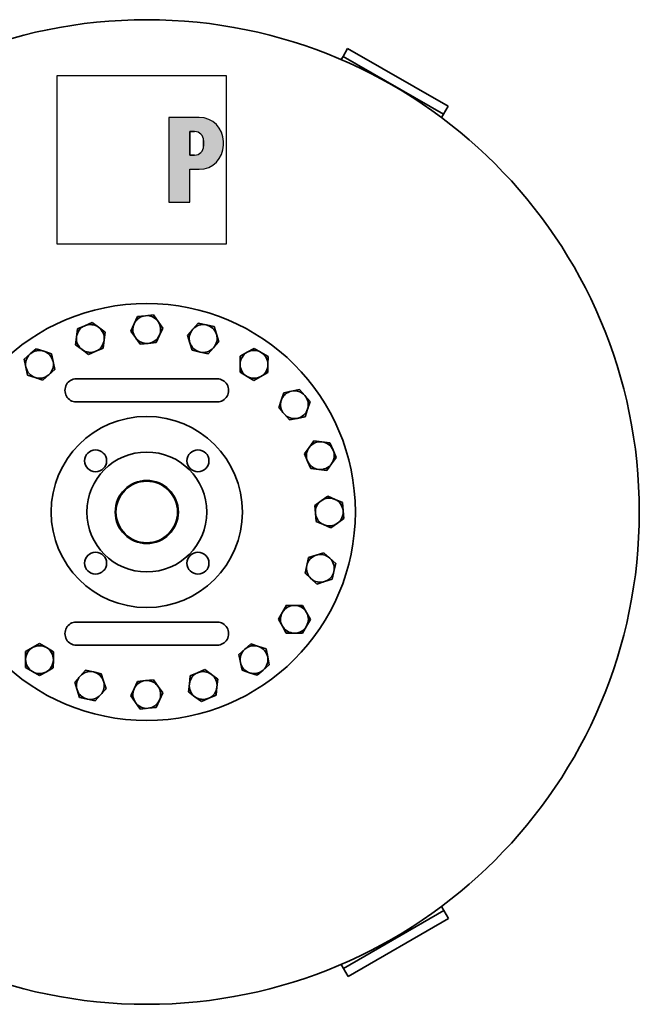
# Model space of a CAD drawing. Extents: x 271 to 2428, y 294 to 3664.
# Drawn here: x 595 to 1130, y 294 to 1144 of the extents above; entities that cross this region are included whole.
import ezdxf

# ---------------------------------------------------------------- set-up
doc = ezdxf.new("R2010")
doc.units = 0
doc.header["$LTSCALE"] = 13
for name, color, linetype, lineweight in [('Schraffur (ISO)', 7, 'Continuous', 18), ('Sichtbar (ISO)', 7, 'Continuous', 35), ('Skizziergeometrie (ISO)', 7, 'Continuous', 25)]:
    doc.layers.add(name, color=color, linetype=linetype, lineweight=lineweight)

# ---------------------------------------------------------------- blocks, each defined once
blk = doc.blocks.new('P gross')
at = {"layer": 'Schraffur (ISO)'}
h = blk.add_hatch(color=256, dxfattribs=at)
edge = h.paths.add_edge_path(flags=0)
edge.add_line((8.77, 4.69), (7.98, 4.69))
edge.add_line((7.98, 4.69), (7.98, 0.78))
edge.add_line((7.98, 0.78), (8.77, 0.78))
edge.add_arc((8.77, 2.28), 1.5, 270, 360)
edge.add_line((10.27, 2.28), (10.27, 3.19))
edge.add_arc((8.77, 3.19), 1.5, 0, 90)
edge = h.paths.add_edge_path()
edge.add_line((4.48, 7.03), (4.48, -7.03))
edge.add_line((4.48, -7.03), (7.98, -7.03))
edge.add_line((7.98, -7.03), (7.98, -1.56))
edge.add_line((7.98, -1.56), (9.56, -1.56))
edge.add_arc((9.56, 2.44), 4, 270, 360)
edge.add_line((13.56, 2.44), (13.56, 3.03))
edge.add_arc((9.56, 3.03), 4, 0, 90)
edge.add_line((9.56, 7.03), (4.48, 7.03))
for p, q in [((4.48, 7.03), (4.48, -7.03)), ((9.56, 7.03), (4.48, 7.03)), ((8.77, 4.69), (7.98, 4.69)), ((7.98, 4.69), (7.98, 0.78)), ((10.27, 2.28), (10.27, 3.19)), ((13.56, 2.44), (13.56, 3.03)), ((7.98, 0.78), (8.77, 0.78)), ((7.98, -1.56), (9.56, -1.56)), ((7.98, -7.03), (7.98, -1.56)), ((4.48, -7.03), (7.98, -7.03))]:
    blk.add_line(p, q)
for centre, radius, start, end in [((9.56, 3.03), 4, 0, 90), ((8.77, 3.19), 1.5, 0, 90), ((8.77, 2.28), 1.5, 270, 0), ((9.56, 2.44), 4, 270, 0)]:
    blk.add_arc(centre, radius, start, end)
at = {"layer": 'Skizziergeometrie (ISO)'}
for p, q in [((-14, 14.01), (14, 14.01)), ((-14, -14.01), (-14, 14.01)), ((14, 14.01), (14, -14.01)), ((4.48, 7.03), (4.48, -7.03)), ((9.56, 7.03), (4.48, 7.03)), ((7.98, 0.78), (7.98, 4.69)), ((7.98, 4.69), (8.77, 4.69)), ((10.27, 3.19), (10.27, 2.28)), ((13.56, 2.44), (13.56, 3.03)), ((8.77, 0.78), (7.98, 0.78)), ((7.98, -7.03), (7.98, -1.56)), ((7.98, -1.56), (9.56, -1.56)), ((4.48, -7.03), (7.98, -7.03)), ((14, -14.01), (-14, -14.01))]:
    blk.add_line(p, q, dxfattribs=at)
for centre, radius, start, end in [((9.56, 3.03), 4, 0, 90), ((8.77, 3.19), 1.5, 0, 90), ((8.77, 2.28), 1.5, 270, 0), ((9.56, 2.44), 4, 270, 0)]:
    blk.add_arc(centre, radius, start, end, dxfattribs=at)

msp = doc.modelspace()

# ---------------------------------------------------------------- linework, layer by layer
at = {"layer": 'Sichtbar (ISO)'}
for p, q in [((878.22, 1119.01), (874.22, 1112.08)), ((964.82, 1069.01), (878.22, 1119.01)), ((874.22, 1112.08), (872.6, 1109.28)), ((960.82, 1062.08), (874.22, 1112.08)), ((960.82, 1062.08), (964.82, 1069.01)), ((959.2, 1059.28), (960.82, 1062.08)), ((693.95, 881.24), (696.82, 887.54)), ((696.82, 887.54), (703.71, 888.21)), ((703.71, 888.21), (710.61, 888.88)), ((710.61, 888.88), (714.64, 883.25)), ((644.28, 869.91), (645.06, 876.79)), ((645.06, 876.79), (651.41, 879.56)), ((651.41, 879.56), (657.76, 882.33)), ((657.76, 882.33), (663.33, 878.21)), ((663.33, 878.21), (668.91, 874.1)), ((691.08, 874.93), (693.95, 881.24)), ((714.64, 883.25), (718.67, 877.61)), ((718.67, 877.61), (715.8, 871.3)), ((740.01, 871.55), (744.69, 876.66)), ((744.69, 876.66), (749.37, 881.77)), ((749.37, 881.77), (756.13, 880.28)), ((756.13, 880.28), (762.9, 878.79)), ((762.9, 878.79), (764.99, 872.18)), ((643.5, 863.03), (644.28, 869.91)), ((668.13, 867.21), (667.35, 860.33)), ((668.91, 874.1), (668.13, 867.21)), ((695.11, 869.29), (691.08, 874.93)), ((699.14, 863.66), (695.11, 869.29)), ((715.8, 871.3), (712.93, 865)), ((742.1, 864.94), (740.01, 871.55)), ((764.99, 872.18), (767.08, 865.57)), ((604.34, 855.17), (609.52, 859.77)), ((609.52, 859.77), (616.1, 857.57)), ((649.08, 858.91), (643.5, 863.03)), ((654.65, 854.79), (649.08, 858.91)), ((667.35, 860.33), (661, 857.56)), ((706.04, 864.33), (699.14, 863.66)), ((712.93, 865), (706.04, 864.33)), ((744.19, 858.34), (742.1, 864.94)), ((762.4, 860.46), (757.72, 855.35)), ((767.08, 865.57), (762.4, 860.46)), ((791.53, 856.63), (797.56, 860.05)), ((797.56, 860.05), (803.53, 856.54)), ((599.15, 850.58), (604.34, 855.17)), ((600.54, 843.79), (599.15, 850.58)), ((616.1, 857.57), (622.67, 855.38)), ((622.67, 855.38), (624.06, 848.59)), ((661, 857.56), (654.65, 854.79)), ((750.96, 856.84), (744.19, 858.34)), ((757.72, 855.35), (750.96, 856.84)), ((785.45, 846.28), (785.51, 853.21)), ((785.51, 853.21), (791.53, 856.63)), ((803.53, 856.54), (809.51, 853.02)), ((809.51, 853.02), (809.45, 846.1)), ((601.93, 837), (600.54, 843.79)), ((625.44, 841.81), (620.26, 837.21)), ((624.06, 848.59), (625.44, 841.81)), ((785.4, 839.36), (785.45, 846.28)), ((809.45, 846.1), (809.4, 839.17)), ((608.5, 834.81), (601.93, 837)), ((615.07, 832.61), (608.5, 834.81)), ((620.26, 837.21), (615.07, 832.61)), ((651.75, 833.77), (643.96, 833.77)), ((758, 833.77), (651.75, 833.77)), ((765.79, 833.77), (758, 833.77)), ((791.37, 835.85), (785.4, 839.36)), ((797.34, 832.33), (791.37, 835.85)), ((803.37, 835.75), (797.34, 832.33)), ((809.4, 839.17), (803.37, 835.75)), ((820.91, 815.14), (823.1, 821.72)), ((823.1, 821.72), (829.89, 823.1)), ((829.89, 823.1), (836.68, 824.49)), ((836.68, 824.49), (841.28, 819.31)), ((841.28, 819.31), (845.87, 814.12)), ((651.75, 813.77), (643.96, 813.77)), ((651.75, 813.77), (758, 813.77)), ((765.79, 813.77), (758, 813.77)), ((818.72, 808.57), (820.91, 815.14)), ((823.31, 803.39), (818.72, 808.57)), ((843.68, 807.55), (841.49, 800.98)), ((845.87, 814.12), (843.68, 807.55)), ((827.91, 798.2), (823.31, 803.39)), ((834.7, 799.59), (827.91, 798.2)), ((841.49, 800.98), (834.7, 799.59)), ((840.9, 769), (845.01, 774.57)), ((845.01, 774.57), (849.13, 780.14)), ((849.13, 780.14), (856.01, 779.36)), ((856.01, 779.36), (862.9, 778.59)), ((862.9, 778.59), (865.67, 772.24)), ((843.67, 762.65), (840.9, 769)), ((868.44, 765.88), (864.32, 760.31)), ((865.67, 772.24), (868.44, 765.88)), ((846.43, 756.29), (843.67, 762.65)), ((864.32, 760.31), (860.2, 754.74)), ((853.32, 755.52), (846.43, 756.29)), ((860.2, 754.74), (853.32, 755.52)), ((855.4, 728.53), (861.03, 732.56)), ((861.03, 732.56), (867.34, 729.69)), ((849.76, 724.51), (855.4, 728.53)), ((850.43, 717.61), (849.76, 724.51)), ((867.34, 729.69), (873.65, 726.83)), ((873.65, 726.83), (874.32, 719.93)), ((851.1, 710.71), (850.43, 717.61)), ((874.32, 719.93), (874.99, 713.04)), ((857.41, 707.85), (851.1, 710.71)), ((863.72, 704.98), (857.41, 707.85)), ((869.35, 709.01), (863.72, 704.98)), ((874.99, 713.04), (869.35, 709.01)), ((844.44, 679.45), (851.05, 681.54)), ((851.05, 681.54), (857.65, 683.63)), ((857.65, 683.63), (862.77, 678.95)), ((841.45, 665.92), (842.95, 672.69)), ((842.95, 672.69), (844.44, 679.45)), ((862.77, 678.95), (867.88, 674.28)), ((867.88, 674.28), (866.38, 667.51)), ((846.57, 661.25), (841.45, 665.92)), ((866.38, 667.51), (864.89, 660.75)), ((851.68, 656.57), (846.57, 661.25)), ((858.28, 658.66), (851.68, 656.57)), ((864.89, 660.75), (858.28, 658.66)), ((821.95, 632.28), (825.46, 638.25)), ((825.46, 638.25), (832.39, 638.19)), ((832.39, 638.19), (839.32, 638.14)), ((839.32, 638.14), (842.73, 632.11)), ((818.44, 626.3), (821.95, 632.28)), ((842.73, 632.11), (846.15, 626.09)), ((643.96, 623.77), (651.75, 623.77)), ((758, 623.77), (651.75, 623.77)), ((758, 623.77), (765.79, 623.77)), ((821.86, 620.28), (818.44, 626.3)), ((846.15, 626.09), (842.64, 620.11)), ((825.27, 614.25), (821.86, 620.28)), ((832.2, 614.19), (825.27, 614.25)), ((839.13, 614.14), (832.2, 614.19)), ((842.64, 620.11), (839.13, 614.14)), ((606.38, 601.79), (612.41, 605.21)), ((612.41, 605.21), (618.38, 601.7)), ((643.96, 603.77), (651.75, 603.77)), ((651.75, 603.77), (758, 603.77)), ((758, 603.77), (765.79, 603.77)), ((789.49, 600.33), (794.68, 604.93)), ((794.68, 604.93), (801.25, 602.73)), ((600.3, 591.44), (600.35, 598.37)), ((600.35, 598.37), (606.38, 601.79)), ((618.38, 601.7), (624.35, 598.18)), ((624.35, 598.18), (624.3, 591.26)), ((784.31, 595.74), (789.49, 600.33)), ((785.69, 588.95), (784.31, 595.74)), ((801.25, 602.73), (807.82, 600.54)), ((807.82, 600.54), (809.21, 593.75)), ((600.24, 584.52), (600.3, 591.44)), ((624.3, 591.26), (624.24, 584.33)), ((787.08, 582.16), (785.69, 588.95)), ((810.6, 586.97), (805.41, 582.37)), ((809.21, 593.75), (810.6, 586.97)), ((606.22, 581.01), (600.24, 584.52)), ((612.19, 577.49), (606.22, 581.01)), ((618.22, 580.91), (612.19, 577.49)), ((624.24, 584.33), (618.22, 580.91)), ((647.35, 577.08), (652.03, 582.19)), ((652.03, 582.19), (658.79, 580.7)), ((658.79, 580.7), (665.56, 579.2)), ((665.56, 579.2), (667.65, 572.6)), ((742.4, 577.21), (748.75, 579.98)), ((748.75, 579.98), (755.1, 582.75)), ((755.1, 582.75), (760.67, 578.63)), ((760.67, 578.63), (766.25, 574.52)), ((793.65, 579.97), (787.08, 582.16)), ((800.23, 577.77), (793.65, 579.97)), ((805.41, 582.37), (800.23, 577.77)), ((642.67, 571.97), (647.35, 577.08)), ((644.76, 565.36), (642.67, 571.97)), ((667.65, 572.6), (669.74, 565.99)), ((693.95, 566.24), (696.82, 572.54)), ((696.82, 572.54), (703.71, 573.21)), ((703.71, 573.21), (710.61, 573.88)), ((710.61, 573.88), (714.64, 568.25)), ((740.84, 563.44), (741.62, 570.33)), ((741.62, 570.33), (742.4, 577.21)), ((766.25, 574.52), (765.47, 567.63)), ((646.85, 558.75), (644.76, 565.36)), ((669.74, 565.99), (665.06, 560.88)), ((691.08, 559.93), (693.95, 566.24)), ((714.64, 568.25), (718.67, 562.61)), ((718.67, 562.61), (715.8, 556.3)), ((746.42, 559.33), (740.84, 563.44)), ((765.47, 567.63), (764.69, 560.75)), ((653.62, 557.26), (646.85, 558.75)), ((660.38, 555.77), (653.62, 557.26)), ((665.06, 560.88), (660.38, 555.77)), ((695.11, 554.29), (691.08, 559.93)), ((699.14, 548.66), (695.11, 554.29)), ((715.8, 556.3), (712.93, 550)), ((751.99, 555.21), (746.42, 559.33)), ((758.34, 557.98), (751.99, 555.21)), ((764.69, 560.75), (758.34, 557.98)), ((706.04, 549.33), (699.14, 548.66)), ((712.93, 550), (706.04, 549.33)), ((874.66, 324.7), (961.26, 374.7)), ((961.26, 374.7), (959.2, 378.27)), ((965.26, 367.77), (961.26, 374.7)), ((878.66, 317.77), (965.26, 367.77)), ((872.6, 328.27), (874.66, 324.7)), ((874.66, 324.7), (878.66, 317.77))]:
    msp.add_line(p, q, dxfattribs=at)
for centre, radius in [((704.87, 718.77), 425), ((704.87, 718.77), 180), ((704.87, 718.77), 82.5), ((660.68, 762.96), 9.5), ((704.87, 718.77), 51.75), ((749.07, 762.96), 9.5), ((704.87, 718.77), 27.25), ((704.87, 718.77), 26.55), ((660.68, 674.58), 9.5), ((749.07, 674.58), 9.5)]:
    msp.add_circle(centre, radius, dxfattribs=at)
for centre, start, end in [((704.87, 876.27), 95.55056, 155.55056), ((704.87, 876.27), 35.55056, 95.55056), ((656.2, 868.56), 113.55056, 173.55056), ((656.2, 868.56), 53.55056, 113.55056), ((656.2, 868.56), 353.55056, 53.55056), ((704.87, 876.27), 155.55056, 215.55056), ((704.87, 876.27), 335.55056, 35.55056), ((753.55, 868.56), 137.55056, 197.55056), ((753.55, 868.56), 77.55056, 137.55056), ((753.55, 868.56), 17.55056, 77.55056), ((656.2, 868.56), 173.55056, 233.55056), ((656.2, 868.56), 293.55056, 353.55056), ((704.87, 876.27), 215.55056, 275.55056), ((704.87, 876.27), 275.55056, 335.55056), ((753.55, 868.56), 317.55056, 17.55056), ((656.2, 868.56), 233.55056, 293.55056), ((753.55, 868.56), 197.55056, 257.55056), ((753.55, 868.56), 257.55056, 317.55056), ((612.3, 846.19), 131.55056, 191.55056), ((612.3, 846.19), 71.55056, 131.55056), ((612.3, 846.19), 11.55056, 71.55056), ((797.45, 846.19), 119.55056, 179.55056), ((797.45, 846.19), 59.55056, 119.55056), ((797.45, 846.19), 359.55056, 59.55056), ((612.3, 846.19), 191.55056, 251.55056), ((612.3, 846.19), 311.55056, 11.55056), ((797.45, 846.19), 179.55056, 239.55056), ((797.45, 846.19), 299.55056, 359.55056), ((612.3, 846.19), 251.55056, 311.55056), ((797.45, 846.19), 239.55056, 299.55056), ((832.3, 811.35), 101.55056, 161.55056), ((832.3, 811.35), 41.55056, 101.55056), ((832.3, 811.35), 341.55056, 41.55056), ((832.3, 811.35), 161.55056, 221.55056), ((832.3, 811.35), 281.55056, 341.55056), ((832.3, 811.35), 221.55056, 281.55056), ((854.67, 767.44), 143.55056, 203.55056), ((854.67, 767.44), 83.55056, 143.55056), ((854.67, 767.44), 23.55056, 83.55056), ((854.67, 767.44), 323.55056, 23.55056), ((854.67, 767.44), 203.55056, 263.55056), ((854.67, 767.44), 263.55056, 323.55056), ((862.37, 718.77), 125.55056, 185.55056), ((862.37, 718.77), 65.55056, 125.55056), ((862.37, 718.77), 5.55056, 65.55056), ((862.37, 718.77), 185.55056, 245.55056), ((862.37, 718.77), 305.55056, 5.55056), ((862.37, 718.77), 245.55056, 305.55056), ((854.67, 670.1), 107.55056, 167.55056), ((854.67, 670.1), 47.55056, 107.55056), ((854.67, 670.1), 167.55056, 227.55056), ((854.67, 670.1), 347.55056, 47.55056), ((854.67, 670.1), 287.55056, 347.55056), ((854.67, 670.1), 227.55056, 287.55056), ((832.3, 626.19), 89.55056, 149.55056), ((832.3, 626.19), 29.55056, 89.55056), ((832.3, 626.19), 149.55056, 209.55056), ((832.3, 626.19), 329.55056, 29.55056), ((832.3, 626.19), 209.55056, 269.55056), ((832.3, 626.19), 269.55056, 329.55056), ((612.3, 591.35), 119.55056, 179.55056), ((612.3, 591.35), 59.55056, 119.55056), ((612.3, 591.35), 359.55056, 59.55056), ((797.45, 591.35), 131.55056, 191.55056), ((797.45, 591.35), 71.55056, 131.55056), ((797.45, 591.35), 11.55056, 71.55056), ((612.3, 591.35), 179.55056, 239.55056), ((612.3, 591.35), 299.55056, 359.55056), ((797.45, 591.35), 191.55056, 251.55056), ((797.45, 591.35), 311.55056, 11.55056), ((612.3, 591.35), 239.55056, 299.55056), ((656.2, 568.98), 77.55056, 137.55056), ((656.2, 568.98), 17.55056, 77.55056), ((753.55, 568.98), 113.55056, 173.55056), ((753.55, 568.98), 53.55056, 113.55056), ((753.55, 568.98), 353.55056, 53.55056), ((797.45, 591.35), 251.55056, 311.55056), ((656.2, 568.98), 137.55056, 197.55056), ((656.2, 568.98), 317.55056, 17.55056), ((704.87, 561.27), 95.55056, 155.55056), ((704.87, 561.27), 35.55056, 95.55056), ((753.55, 568.98), 173.55056, 233.55056), ((656.2, 568.98), 197.55056, 257.55056), ((704.87, 561.27), 155.55056, 215.55056), ((704.87, 561.27), 335.55056, 35.55056), ((753.55, 568.98), 293.55056, 353.55056), ((656.2, 568.98), 257.55056, 317.55056), ((704.87, 561.27), 215.55056, 275.55056), ((704.87, 561.27), 275.55056, 335.55056), ((753.55, 568.98), 233.55056, 293.55056)]:
    msp.add_arc(centre, 12, start, end, dxfattribs=at)
for centre, major_axis in [((643.96, 823.77), (0, 10)), ((765.79, 823.77), (0, -10)), ((643.96, 613.77), (0, 10)), ((765.79, 613.77), (0, -10))]:
    msp.add_ellipse(centre, major_axis=major_axis, ratio=0.965926, start_param=0, end_param=3.141593, dxfattribs=at)

# ---------------------------------------------------------------- block references
at = {"xscale": 5.2, "yscale": 5.2, "zscale": 5.2}
msp.add_blockref('P gross', (700.5, 1022.79), dxfattribs=at)

doc.saveas('drawing.dxf')
